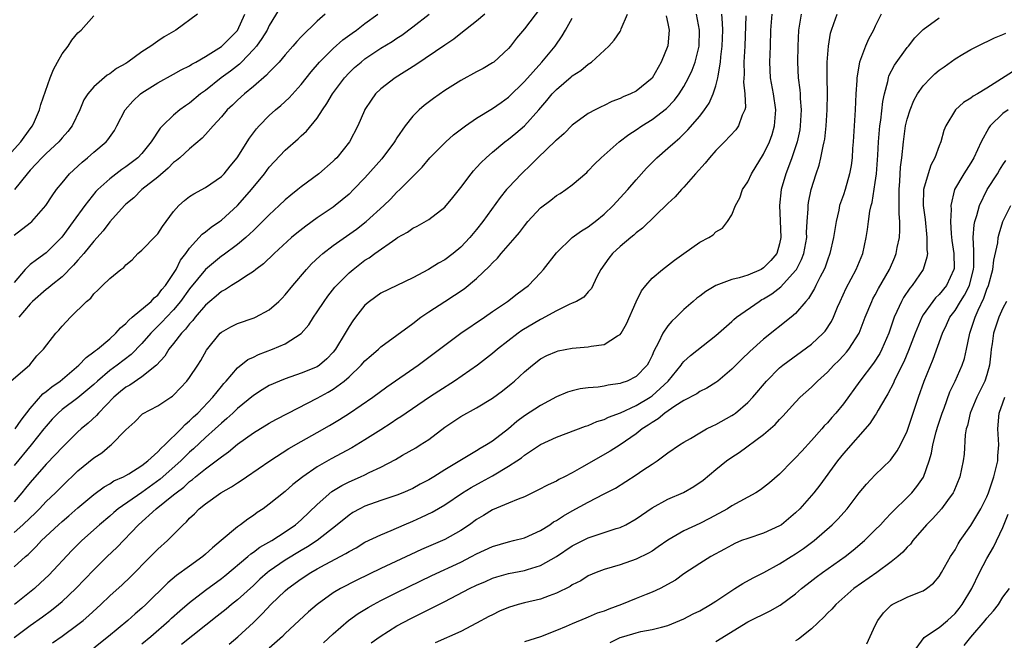
# Model space of a CAD drawing. Units: inches. Extents: x 2550000 to 2553000, y 1512000 to 1515000.
# Drawn here: x 2551094 to 2551217, y 1512775 to 1512852 of the extents above; entities that cross this region are included whole.
import ezdxf

# ---------------------------------------------------------------- set-up
doc = ezdxf.new("R2010")
doc.units = ezdxf.units.IN
doc.header["$MEASUREMENT"] = 0
doc.layers.add('LD25501512_2ft', color=103, linetype='Continuous')

msp = doc.modelspace()

# ---------------------------------------------------------------- linework, layer by layer
at = {"layer": 'LD25501512_2ft'}
for points, elevation in [([(2551127.05, 1512854.95), (2551125, 1512851.58), (2551124.72, 1512851), (2551124.07, 1512849.93), (2551123.38, 1512849), (2551123, 1512848.56), (2551121.51, 1512847), (2551121.26, 1512846.74), (2551120.14, 1512845.86), (2551118.97, 1512845), (2551117, 1512843.44), (2551116.39, 1512843), (2551115, 1512841.86), (2551114.48, 1512841.52), (2551113.78, 1512841), (2551113, 1512840.35), (2551111.6, 1512839), (2551111.31, 1512838.69), (2551110.18, 1512837), (2551109, 1512835.54), (2551108.51, 1512835), (2551107, 1512833.84), (2551106.49, 1512833.51), (2551105, 1512832.36), (2551103.49, 1512831), (2551103.25, 1512830.75), (2551101.85, 1512829), (2551100.42, 1512827), (2551098.96, 1512825.04), (2551097, 1512823.06), (2551095.78, 1512822.22), (2551095, 1512821.61), (2551094.39, 1512821), (2551093, 1512819.36)], 9240), ([(2551159, 1512853.79), (2551157, 1512851.16), (2551156.01, 1512849.99), (2551155.26, 1512849), (2551155, 1512848.69), (2551153.16, 1512847), (2551153, 1512846.88), (2551151.81, 1512846.19), (2551151, 1512845.77), (2551149, 1512844.67), (2551147, 1512843.41), (2551145.58, 1512842.42), (2551144.44, 1512841.56), (2551143.8, 1512841), (2551143, 1512840.21), (2551142.04, 1512839), (2551141, 1512837.48), (2551140.81, 1512837.19), (2551140.7, 1512837), (2551139.12, 1512834.88), (2551137, 1512832.5), (2551135.56, 1512831), (2551135, 1512830.45), (2551133.28, 1512829), (2551133, 1512828.79), (2551131, 1512827.45), (2551129.56, 1512826.44), (2551128.44, 1512825.56), (2551127.79, 1512825), (2551125.59, 1512823), (2551124.28, 1512821.72), (2551123.31, 1512821), (2551123, 1512820.74), (2551122.34, 1512820.34), (2551121, 1512819.45), (2551120.27, 1512819), (2551119.5, 1512818.5), (2551119, 1512818.25), (2551118.34, 1512817.66), (2551117.53, 1512817), (2551117, 1512816.54), (2551115.7, 1512815), (2551115.4, 1512814.6), (2551115, 1512814.18), (2551114.5, 1512813.5), (2551114, 1512813), (2551113, 1512811.73), (2551112.41, 1512811), (2551111.88, 1512810.12), (2551110.84, 1512809), (2551109, 1512807.52), (2551107.49, 1512806.51), (2551107, 1512806.24), (2551106.32, 1512805.68), (2551105.52, 1512805), (2551103.57, 1512803), (2551103.32, 1512802.68), (2551102.28, 1512801.72), (2551101.4, 1512801), (2551101, 1512800.64), (2551099, 1512798.67), (2551098.2, 1512797.8), (2551097, 1512796.6), (2551095, 1512794.31), (2551094.43, 1512793.57), (2551093.98, 1512793), (2551093, 1512791.87)], 9230), ([(2551091.54, 1512834.46), (2551093.83, 1512837), (2551095, 1512838.64), (2551095.28, 1512839), (2551095.54, 1512839.54), (2551096.19, 1512841), (2551096.34, 1512841.66), (2551097.5, 1512845), (2551097.94, 1512846.06), (2551098.43, 1512847), (2551099, 1512848.01), (2551099.76, 1512849), (2551100.25, 1512849.75), (2551101, 1512850.64), (2551101.39, 1512851), (2551103, 1512852.78)], 9246), ([(2551092.6, 1512807), (2551094.95, 1512809.05), (2551095.83, 1512810.17), (2551096.66, 1512811), (2551098.22, 1512813), (2551098.6, 1512813.4), (2551099, 1512813.87), (2551100.07, 1512815), (2551102.08, 1512817), (2551102.6, 1512817.4), (2551103, 1512817.96), (2551103.55, 1512818.45), (2551104.08, 1512819), (2551105, 1512819.86), (2551106.37, 1512821), (2551106.74, 1512821.26), (2551107, 1512821.57), (2551107.78, 1512822.22), (2551108.5, 1512823), (2551109, 1512823.41), (2551110.78, 1512825.22), (2551111, 1512825.48), (2551111.61, 1512826.39), (2551113, 1512828.28), (2551113.67, 1512829), (2551114.36, 1512829.64), (2551115, 1512830.13), (2551115.52, 1512830.48), (2551117, 1512831.28), (2551119, 1512832.65), (2551119.33, 1512833), (2551120.07, 1512833.93), (2551120.97, 1512835), (2551122.53, 1512837.47), (2551123.38, 1512838.62), (2551123.72, 1512839), (2551125, 1512840.3), (2551125.77, 1512841), (2551126.44, 1512841.56), (2551127.48, 1512842.52), (2551129, 1512844.18), (2551130.24, 1512845.76), (2551131.29, 1512847), (2551133, 1512848.7), (2551134.23, 1512849.77), (2551135.38, 1512850.62), (2551135.92, 1512851), (2551137, 1512851.83), (2551138.62, 1512853)], 9236), ([(2551093, 1512825.29), (2551095, 1512826.83), (2551095.2, 1512827), (2551096.99, 1512829), (2551097.76, 1512830.24), (2551098.3, 1512831), (2551099, 1512831.87), (2551099.96, 1512833), (2551101.54, 1512834.46), (2551102.2, 1512835), (2551103, 1512835.7), (2551104.54, 1512837), (2551104.75, 1512837.25), (2551105.57, 1512838.43), (2551105.89, 1512839), (2551106.94, 1512841), (2551107.89, 1512842.11), (2551108.83, 1512843), (2551109, 1512843.12), (2551111, 1512844.4), (2551113, 1512845.48), (2551113.96, 1512846.04), (2551115, 1512846.54), (2551115.27, 1512846.73), (2551115.78, 1512847), (2551117, 1512847.7), (2551119, 1512848.94), (2551120.03, 1512849.97), (2551121, 1512850.97), (2551121.91, 1512853)], 9242), ([(2551152.01, 1512853), (2551151, 1512852.12), (2551149, 1512850.56), (2551148.14, 1512849.86), (2551147, 1512849.1), (2551143.37, 1512846.63), (2551140.8, 1512845), (2551139, 1512843.63), (2551138.33, 1512843), (2551137.77, 1512842.23), (2551137, 1512841.06), (2551136.93, 1512840.93), (2551136.12, 1512839), (2551135.07, 1512837), (2551133.45, 1512835), (2551133.22, 1512834.78), (2551133, 1512834.56), (2551131.19, 1512833), (2551129, 1512831.37), (2551128.56, 1512831), (2551127.69, 1512830.31), (2551127, 1512829.72), (2551126.25, 1512829), (2551125, 1512827.85), (2551123.58, 1512826.42), (2551123, 1512825.89), (2551122.55, 1512825.45), (2551122.05, 1512825), (2551121, 1512824.13), (2551119.2, 1512822.8), (2551119, 1512822.67), (2551117, 1512820.99), (2551115, 1512818.55), (2551113.88, 1512817), (2551113, 1512815.94), (2551112.09, 1512815), (2551111.57, 1512814.43), (2551110.12, 1512813), (2551109, 1512811.72), (2551107.66, 1512810.34), (2551105.93, 1512809), (2551105, 1512808.32), (2551103.46, 1512807), (2551103, 1512806.57), (2551101, 1512804.92), (2551099, 1512803.43), (2551098.51, 1512803), (2551097.78, 1512802.22), (2551097, 1512801.35), (2551096.74, 1512801), (2551095.12, 1512799), (2551093, 1512796.42)], 9232), ([(2551093, 1512783.7), (2551094.41, 1512785), (2551094.74, 1512785.26), (2551095, 1512785.53), (2551095.75, 1512786.25), (2551096.43, 1512787), (2551098.54, 1512789), (2551099, 1512789.4), (2551099.87, 1512790.13), (2551101, 1512791.1), (2551103, 1512792.77), (2551104.27, 1512793.73), (2551105, 1512794.14), (2551105.52, 1512794.48), (2551106.71, 1512795), (2551107, 1512795.16), (2551107.39, 1512795.39), (2551109, 1512796.42), (2551109.76, 1512797), (2551111, 1512798.12), (2551111.42, 1512798.58), (2551111.91, 1512799), (2551113.95, 1512801), (2551114.44, 1512801.56), (2551115, 1512802.01), (2551115.49, 1512802.51), (2551116.03, 1512803), (2551117.92, 1512805), (2551119, 1512806.32), (2551119.31, 1512806.69), (2551119.6, 1512807), (2551121, 1512808.66), (2551122.3, 1512809.7), (2551123, 1512810.02), (2551123.66, 1512810.34), (2551125.42, 1512811), (2551127, 1512811.67), (2551129, 1512812.97), (2551129.94, 1512814.06), (2551130.53, 1512815), (2551131, 1512815.67), (2551131.87, 1512817), (2551132.35, 1512817.65), (2551133.23, 1512818.77), (2551133.43, 1512819), (2551135, 1512820.57), (2551135.5, 1512821), (2551137, 1512822.14), (2551137.53, 1512822.47), (2551138.25, 1512823), (2551140.85, 1512824.85), (2551141.09, 1512825), (2551142.32, 1512825.68), (2551143, 1512826.18), (2551143.56, 1512826.44), (2551145, 1512827.27), (2551147, 1512828.81), (2551148, 1512830), (2551149, 1512831.25), (2551150.31, 1512833), (2551150.62, 1512833.38), (2551151, 1512833.77), (2551151.58, 1512834.42), (2551152.18, 1512835), (2551153, 1512835.71), (2551154.55, 1512837), (2551155, 1512837.33), (2551155.93, 1512838.07), (2551157, 1512838.98), (2551158.81, 1512841), (2551159.81, 1512842.19), (2551160.47, 1512843), (2551161, 1512843.57), (2551162.86, 1512845.14), (2551163, 1512845.27), (2551164.06, 1512845.94), (2551165, 1512846.75), (2551165.4, 1512847), (2551167.58, 1512849), (2551168.26, 1512849.74), (2551169, 1512850.83), (2551169.1, 1512851), (2551169.14, 1512851.14), (2551169.93, 1512853)], 9226), ([(2551093, 1512774.84), (2551095, 1512776.35), (2551096.55, 1512777.45), (2551097.7, 1512778.3), (2551098.58, 1512779), (2551099, 1512779.36), (2551100.72, 1512781), (2551103, 1512783.36), (2551104.68, 1512785), (2551105.87, 1512786.13), (2551108.58, 1512789), (2551110.81, 1512791), (2551113, 1512792.74), (2551113.3, 1512793), (2551114.28, 1512793.72), (2551115, 1512794.41), (2551115.35, 1512794.65), (2551115.75, 1512795), (2551117, 1512796.02), (2551118.35, 1512797), (2551119, 1512797.52), (2551119.87, 1512798.13), (2551121, 1512799.1), (2551123, 1512800.51), (2551125, 1512801.73), (2551125.81, 1512802.19), (2551127.36, 1512803), (2551131, 1512804.86), (2551132.38, 1512805.62), (2551133, 1512805.98), (2551134.39, 1512807), (2551135, 1512807.55), (2551136.54, 1512809), (2551137, 1512809.54), (2551137.77, 1512810.23), (2551138.68, 1512811), (2551139, 1512811.3), (2551143, 1512814.24), (2551144, 1512815), (2551145, 1512815.69), (2551147, 1512816.99), (2551148.24, 1512817.76), (2551149.43, 1512818.57), (2551151, 1512819.86), (2551152.6, 1512821.4), (2551153, 1512821.84), (2551153.6, 1512822.4), (2551154.08, 1512823), (2551155.84, 1512825), (2551156.36, 1512825.64), (2551157, 1512826.48), (2551157.44, 1512827), (2551159, 1512828.73), (2551160.31, 1512829.69), (2551161, 1512830.27), (2551161.47, 1512830.53), (2551162.17, 1512831), (2551163, 1512831.62), (2551164.83, 1512833.17), (2551165, 1512833.34), (2551165.8, 1512834.19), (2551166.61, 1512835), (2551167, 1512835.33), (2551168.86, 1512837), (2551170.08, 1512837.92), (2551171, 1512838.49), (2551171.73, 1512839), (2551173, 1512839.79), (2551174.81, 1512841.19), (2551175.8, 1512842.2), (2551176.4, 1512843), (2551177, 1512843.95), (2551177.58, 1512845), (2551178.03, 1512845.97), (2551178.41, 1512847), (2551178.9, 1512849), (2551178.95, 1512851), (2551178.59, 1512853)], 9222), ([(2551174.79, 1512852.79), (2551175, 1512851.81), (2551175.14, 1512851), (2551174.98, 1512849.02), (2551174.15, 1512847), (2551173, 1512844.99), (2551171, 1512843.36), (2551170.31, 1512843), (2551169.38, 1512842.62), (2551169, 1512842.42), (2551167.96, 1512842.04), (2551167, 1512841.56), (2551166.61, 1512841.39), (2551165.87, 1512841), (2551165, 1512840.53), (2551163, 1512839.1), (2551161.96, 1512838.04), (2551161, 1512837.21), (2551160.9, 1512837.1), (2551158.67, 1512835), (2551157.84, 1512834.16), (2551156.62, 1512833), (2551155, 1512831.27), (2551154.76, 1512831), (2551153.97, 1512830.03), (2551151.79, 1512827), (2551151, 1512826), (2551150.16, 1512825), (2551149, 1512823.79), (2551148.06, 1512823), (2551147, 1512822.19), (2551146.23, 1512821.77), (2551144.97, 1512820.97), (2551143, 1512819.94), (2551139, 1512818.02), (2551137.57, 1512817), (2551137, 1512816.53), (2551135.8, 1512815), (2551135.46, 1512814.54), (2551135, 1512813.83), (2551134.52, 1512813), (2551133.31, 1512811), (2551133, 1512810.61), (2551132.21, 1512809.79), (2551131.29, 1512809), (2551131, 1512808.81), (2551129, 1512807.98), (2551127, 1512807.29), (2551126.28, 1512807), (2551125, 1512806.43), (2551124.1, 1512805.9), (2551123, 1512805.2), (2551121, 1512803.56), (2551120.43, 1512803), (2551119.69, 1512802.31), (2551119, 1512801.74), (2551118.22, 1512801), (2551117, 1512799.91), (2551115.5, 1512798.5), (2551115, 1512798.09), (2551114.44, 1512797.56), (2551113.89, 1512797), (2551111.31, 1512794.69), (2551109, 1512793.03), (2551106.05, 1512791), (2551105.48, 1512790.52), (2551105, 1512790.09), (2551103.71, 1512789), (2551101.47, 1512787), (2551101.23, 1512786.77), (2551100.23, 1512785.77), (2551097.33, 1512782.67), (2551096.3, 1512781.7), (2551095.53, 1512781), (2551093.04, 1512779)], 9224), ([(2551116.01, 1512853), (2551113.28, 1512851), (2551111.83, 1512850.17), (2551111, 1512849.62), (2551110.13, 1512849), (2551109, 1512848.27), (2551107.26, 1512847), (2551107, 1512846.82), (2551105.83, 1512846.17), (2551105, 1512845.52), (2551104.66, 1512845.34), (2551103, 1512843.91), (2551102.24, 1512843), (2551101.75, 1512842.25), (2551101.22, 1512841), (2551100.26, 1512839), (2551099.71, 1512838.29), (2551099, 1512837.48), (2551098.6, 1512837), (2551097, 1512835.54), (2551096.46, 1512835), (2551095.77, 1512834.23), (2551095, 1512833.46), (2551094.61, 1512833), (2551093.06, 1512831)], 9244), ([(2551093.13, 1512801), (2551093.88, 1512802.12), (2551095, 1512803.55), (2551096.6, 1512805.4), (2551097, 1512805.68), (2551097.71, 1512806.29), (2551098.75, 1512807), (2551101.13, 1512809), (2551102.02, 1512809.98), (2551103, 1512810.65), (2551103.18, 1512810.82), (2551103.44, 1512811), (2551105, 1512812.31), (2551105.77, 1512813), (2551106.32, 1512813.68), (2551107, 1512814.21), (2551107.36, 1512814.64), (2551107.81, 1512815), (2551110.17, 1512817), (2551110.56, 1512817.44), (2551111, 1512817.76), (2551111.53, 1512818.47), (2551112, 1512819), (2551113, 1512820.51), (2551113.3, 1512821), (2551113.85, 1512822.15), (2551114.53, 1512823), (2551115, 1512823.67), (2551116.58, 1512825.42), (2551117, 1512825.71), (2551117.7, 1512826.3), (2551118.75, 1512827), (2551119, 1512827.18), (2551121, 1512829.01), (2551121.95, 1512830.05), (2551122.75, 1512831), (2551124.38, 1512833), (2551125, 1512833.83), (2551127, 1512835.96), (2551128.63, 1512837.37), (2551129, 1512837.74), (2551129.66, 1512838.34), (2551131, 1512839.98), (2551131.65, 1512841), (2551132.22, 1512841.79), (2551132.92, 1512843), (2551134.41, 1512845), (2551135, 1512845.63), (2551135.7, 1512846.3), (2551136.5, 1512847), (2551137, 1512847.39), (2551139, 1512848.72), (2551140.41, 1512849.59), (2551141, 1512849.99), (2551141.62, 1512850.38), (2551143, 1512851.4), (2551145.05, 1512853)], 9234), ([(2551132, 1512853), (2551131, 1512852.14), (2551129, 1512850.16), (2551128.44, 1512849.56), (2551127.97, 1512849), (2551127, 1512847.91), (2551126.22, 1512847), (2551125, 1512845.73), (2551124.66, 1512845.34), (2551123, 1512843.92), (2551121.87, 1512843), (2551121, 1512842.22), (2551120.39, 1512841.61), (2551119.73, 1512841), (2551119, 1512840.12), (2551117.97, 1512839), (2551117, 1512837.9), (2551116.56, 1512837.44), (2551115, 1512836.13), (2551113.78, 1512835), (2551113.36, 1512834.64), (2551113, 1512834.39), (2551112.32, 1512833.68), (2551111, 1512832.58), (2551109.01, 1512831), (2551108.02, 1512829.98), (2551107, 1512829.16), (2551106.83, 1512829), (2551105, 1512826.97), (2551104.16, 1512825.84), (2551103, 1512824.53), (2551101.75, 1512823), (2551101, 1512822.18), (2551100.46, 1512821.54), (2551099, 1512820.09), (2551097.64, 1512819), (2551097.3, 1512818.7), (2551097, 1512818.47), (2551095.31, 1512817), (2551095, 1512816.7), (2551093.59, 1512815)], 9238), ([(2551097.81, 1512774.19), (2551099, 1512775.03), (2551101, 1512776.49), (2551101.64, 1512777), (2551102.37, 1512777.63), (2551103.86, 1512779), (2551105, 1512780.1), (2551106.53, 1512781.47), (2551107.56, 1512782.44), (2551110.1, 1512785), (2551111, 1512785.93), (2551112.22, 1512787), (2551113, 1512787.77), (2551114.19, 1512789), (2551114.63, 1512789.37), (2551115, 1512789.8), (2551115.62, 1512790.38), (2551116.21, 1512791), (2551117, 1512791.63), (2551118.93, 1512793), (2551120.26, 1512793.74), (2551121, 1512794.23), (2551121.48, 1512794.52), (2551122.15, 1512795), (2551125.06, 1512797), (2551127.45, 1512798.55), (2551129, 1512799.44), (2551131, 1512800.55), (2551132.56, 1512801.44), (2551133.8, 1512802.2), (2551135.06, 1512803), (2551137.98, 1512805), (2551139.72, 1512806.28), (2551143.66, 1512809), (2551147, 1512811.51), (2551149.02, 1512813), (2551151.99, 1512815), (2551153, 1512815.72), (2551154.88, 1512817), (2551156.07, 1512817.93), (2551157.49, 1512819), (2551159, 1512820.57), (2551159.39, 1512821), (2551161, 1512823.08), (2551162.97, 1512825), (2551164.15, 1512825.85), (2551165, 1512826.34), (2551165.38, 1512826.62), (2551165.87, 1512827), (2551167, 1512827.94), (2551168.12, 1512829), (2551168.53, 1512829.47), (2551169.97, 1512831), (2551171, 1512832.23), (2551172.3, 1512833.7), (2551173.29, 1512834.71), (2551173.6, 1512835), (2551175, 1512836.18), (2551175.89, 1512837), (2551176.5, 1512837.5), (2551177.51, 1512838.49), (2551179, 1512840.23), (2551179.6, 1512841), (2551180.17, 1512841.83), (2551180.67, 1512843), (2551181, 1512844), (2551181.26, 1512845), (2551181.28, 1512845.28), (2551181.6, 1512847), (2551181.65, 1512847.65), (2551181.81, 1512849), (2551181.86, 1512851), (2551181.85, 1512851.85), (2551181.76, 1512853)], 9220), ([(2551184.77, 1512852.77), (2551184.65, 1512849), (2551184.53, 1512847), (2551184.54, 1512845.46), (2551184.47, 1512844.47), (2551184.65, 1512843), (2551184.72, 1512841.28), (2551184.66, 1512841), (2551184.32, 1512840.32), (2551183.83, 1512839), (2551183.49, 1512838.51), (2551182.08, 1512837), (2551181, 1512835.9), (2551180.2, 1512835), (2551179.67, 1512834.33), (2551178.46, 1512833), (2551177, 1512831.33), (2551176.68, 1512831), (2551175.9, 1512830.1), (2551175, 1512829.25), (2551171.81, 1512826.19), (2551171, 1512825.57), (2551170.71, 1512825.29), (2551170.34, 1512825), (2551169, 1512823.86), (2551168.04, 1512823), (2551167.57, 1512822.43), (2551166.56, 1512821), (2551166.09, 1512820.09), (2551165.39, 1512818.61), (2551165, 1512818.19), (2551164.46, 1512817.54), (2551163.51, 1512817), (2551163, 1512816.76), (2551162.61, 1512816.61), (2551161, 1512815.82), (2551159.54, 1512815), (2551159.19, 1512814.81), (2551159, 1512814.74), (2551156.67, 1512813.33), (2551156.22, 1512813), (2551153.61, 1512811), (2551153, 1512810.48), (2551151.09, 1512809), (2551148.24, 1512807), (2551146.25, 1512805.75), (2551145.11, 1512805), (2551141.49, 1512802.51), (2551141, 1512802.21), (2551140.28, 1512801.72), (2551139, 1512800.91), (2551137, 1512799.62), (2551135.37, 1512798.63), (2551132.75, 1512797.25), (2551131, 1512796.25), (2551129.21, 1512795), (2551127.97, 1512794.03), (2551127, 1512793.16), (2551125, 1512791.56), (2551124.22, 1512791), (2551123.48, 1512790.52), (2551123, 1512790.16), (2551122.3, 1512789.7), (2551121.39, 1512789), (2551121, 1512788.73), (2551118.96, 1512787), (2551117.88, 1512786.12), (2551117, 1512785.3), (2551116.65, 1512785), (2551115, 1512783.82), (2551113.37, 1512782.63), (2551112.29, 1512781.71), (2551109.51, 1512779), (2551109, 1512778.52), (2551108.18, 1512777.82), (2551107.27, 1512777), (2551104.84, 1512775), (2551103, 1512773.54)], 9218), ([(2551109, 1512774.06), (2551110.15, 1512775), (2551112.44, 1512777), (2551112.73, 1512777.27), (2551113.79, 1512778.21), (2551115, 1512779.23), (2551117, 1512780.78), (2551119, 1512782.26), (2551119.41, 1512782.59), (2551122.3, 1512785), (2551122.67, 1512785.33), (2551123, 1512785.54), (2551123.83, 1512786.17), (2551125.32, 1512787), (2551127, 1512788.09), (2551128.29, 1512789), (2551129, 1512789.62), (2551131, 1512791.55), (2551132.84, 1512793.16), (2551134.08, 1512793.92), (2551135, 1512794.38), (2551136.44, 1512795), (2551137, 1512795.26), (2551137.53, 1512795.53), (2551139, 1512796.21), (2551140.81, 1512797.19), (2551141.72, 1512797.72), (2551143.36, 1512798.64), (2551143.92, 1512799), (2551145, 1512799.7), (2551147, 1512801.24), (2551149, 1512802.58), (2551151, 1512803.64), (2551153, 1512804.85), (2551154.23, 1512805.77), (2551155.34, 1512806.66), (2551155.74, 1512807), (2551157, 1512808.16), (2551157.99, 1512809), (2551159, 1512809.78), (2551159.8, 1512810.2), (2551161, 1512810.73), (2551161.22, 1512810.78), (2551163, 1512811.11), (2551165, 1512811.28), (2551165.37, 1512811.37), (2551167, 1512811.6), (2551168.67, 1512812.67), (2551169, 1512812.84), (2551169.11, 1512813), (2551169.8, 1512814.2), (2551171, 1512816.94), (2551171.67, 1512818.33), (2551172.21, 1512819), (2551173, 1512819.9), (2551174.3, 1512821), (2551175.83, 1512822.17), (2551177, 1512823), (2551179, 1512824.4), (2551180.11, 1512825), (2551180.65, 1512825.35), (2551181, 1512825.7), (2551181.83, 1512826.17), (2551182.47, 1512827), (2551183, 1512827.86), (2551183.47, 1512829), (2551184.01, 1512829.99), (2551184.36, 1512831), (2551185, 1512831.97), (2551185.47, 1512833), (2551187, 1512835.45), (2551187.72, 1512837), (2551188.07, 1512837.93), (2551188.38, 1512839), (2551188.49, 1512840.49), (2551188.54, 1512841), (2551188.24, 1512843), (2551187.85, 1512845), (2551187.76, 1512847), (2551187.84, 1512849), (2551187.89, 1512851), (2551188, 1512852), (2551188.07, 1512853)], 9216), ([(2551191.71, 1512853), (2551191.38, 1512851), (2551191.28, 1512849), (2551191.23, 1512847), (2551191.32, 1512845), (2551191.53, 1512843.53), (2551191.56, 1512843), (2551191.58, 1512842.42), (2551191.71, 1512841), (2551191.6, 1512839), (2551191.52, 1512838.48), (2551191.19, 1512837), (2551190.52, 1512835), (2551190.12, 1512833.88), (2551189.77, 1512833), (2551189.18, 1512831), (2551188.97, 1512829), (2551189.09, 1512827.09), (2551189.17, 1512825), (2551189, 1512824.2), (2551188.64, 1512823), (2551187.89, 1512822.11), (2551187, 1512821.18), (2551186.68, 1512821), (2551185, 1512820.29), (2551183.94, 1512819.94), (2551183, 1512819.74), (2551181.02, 1512818.98), (2551179.76, 1512818.24), (2551179, 1512817.66), (2551178.62, 1512817.38), (2551178.17, 1512817), (2551177, 1512815.96), (2551176.02, 1512815), (2551175.48, 1512814.52), (2551175, 1512813.94), (2551174.37, 1512813), (2551173.82, 1512811.82), (2551173.23, 1512810.77), (2551173, 1512810.2), (2551172.61, 1512809.39), (2551172.37, 1512809), (2551171, 1512807.56), (2551169.87, 1512807), (2551169.22, 1512806.78), (2551169, 1512806.68), (2551167.51, 1512806.49), (2551167, 1512806.35), (2551166.24, 1512806.24), (2551165, 1512806.16), (2551163.97, 1512806.03), (2551163, 1512805.8), (2551162.39, 1512805.61), (2551161, 1512805.01), (2551159, 1512803.95), (2551157, 1512802.64), (2551156.06, 1512801.94), (2551155, 1512801.01), (2551153, 1512799.46), (2551152.26, 1512799), (2551151.45, 1512798.55), (2551151, 1512798.26), (2551147, 1512795.86), (2551145.63, 1512795), (2551145, 1512794.62), (2551143.93, 1512794.07), (2551143, 1512793.55), (2551141.76, 1512793), (2551141, 1512792.7), (2551139, 1512792.03), (2551137, 1512791.32), (2551136.35, 1512791), (2551135.49, 1512790.51), (2551135, 1512790.21), (2551133.52, 1512789), (2551130.99, 1512787), (2551129.79, 1512786.21), (2551129, 1512785.76), (2551127, 1512784.55), (2551125, 1512783.18), (2551124.77, 1512783), (2551123.82, 1512782.18), (2551123, 1512781.39), (2551121, 1512779.59), (2551120.25, 1512779), (2551119.57, 1512778.43), (2551118.46, 1512777.54), (2551114, 1512774)], 9214), ([(2551119.97, 1512774.03), (2551121.07, 1512774.93), (2551123, 1512776.75), (2551124.13, 1512777.87), (2551125.17, 1512779), (2551127, 1512780.73), (2551127.33, 1512781), (2551129, 1512782.21), (2551130.21, 1512783), (2551131, 1512783.45), (2551132.02, 1512784.02), (2551134.61, 1512785.39), (2551135, 1512785.66), (2551135.88, 1512786.12), (2551137, 1512786.79), (2551139, 1512787.74), (2551140.27, 1512788.27), (2551141.91, 1512789), (2551143, 1512789.45), (2551144.07, 1512789.93), (2551145.42, 1512790.58), (2551147, 1512791.51), (2551149.24, 1512793), (2551150.33, 1512793.67), (2551151.63, 1512794.37), (2551153, 1512795.14), (2551155, 1512796.32), (2551156.06, 1512797), (2551156.62, 1512797.38), (2551157, 1512797.7), (2551159, 1512799.04), (2551161, 1512799.97), (2551164.66, 1512801.34), (2551165, 1512801.43), (2551166.08, 1512801.92), (2551167, 1512802.18), (2551167.54, 1512802.46), (2551169.03, 1512803.03), (2551171, 1512803.95), (2551172.75, 1512805), (2551173, 1512805.17), (2551175.03, 1512807), (2551176.66, 1512809), (2551176.79, 1512809.21), (2551177, 1512809.45), (2551177.81, 1512810.19), (2551181, 1512812.72), (2551183, 1512814.48), (2551183.27, 1512814.73), (2551183.61, 1512815), (2551186.42, 1512817), (2551186.79, 1512817.21), (2551187, 1512817.31), (2551188.04, 1512817.96), (2551189.17, 1512818.83), (2551191, 1512820.85), (2551191.11, 1512821), (2551191.76, 1512822.24), (2551192.04, 1512823), (2551192.4, 1512825), (2551192.39, 1512825.61), (2551192.47, 1512827), (2551192.58, 1512828.58), (2551192.57, 1512829), (2551192.62, 1512829.38), (2551192.94, 1512831), (2551193.57, 1512833), (2551193.95, 1512834.05), (2551194.18, 1512835), (2551194.45, 1512836.45), (2551194.6, 1512837), (2551194.66, 1512837.34), (2551194.84, 1512839), (2551194.97, 1512841), (2551195.01, 1512843.01), (2551194.96, 1512845.04), (2551194.95, 1512847), (2551195.12, 1512849), (2551195.39, 1512850.61), (2551195.52, 1512851), (2551195.82, 1512851.82), (2551196.2, 1512853)], 9212), ([(2551201.75, 1512853), (2551201, 1512851.48), (2551200.79, 1512851), (2551200.15, 1512849.85), (2551199.78, 1512849), (2551199.02, 1512846.98), (2551198.69, 1512845), (2551198.68, 1512844.68), (2551198.56, 1512843), (2551198.47, 1512841), (2551198.24, 1512837), (2551198.16, 1512836.16), (2551198.09, 1512835), (2551197.96, 1512834.04), (2551197.78, 1512833), (2551197.21, 1512831), (2551197, 1512830.36), (2551196.64, 1512829.36), (2551196.53, 1512829), (2551196.42, 1512828.42), (2551196.08, 1512827), (2551195.78, 1512825), (2551195.32, 1512823), (2551195, 1512822.18), (2551194.7, 1512821.3), (2551194.57, 1512821), (2551194.07, 1512820.07), (2551193.55, 1512819), (2551193.38, 1512818.62), (2551192.64, 1512817.36), (2551192.29, 1512817), (2551191, 1512815.48), (2551190.45, 1512815), (2551187, 1512812.26), (2551185.27, 1512810.73), (2551184.25, 1512809.75), (2551183, 1512808.48), (2551181.24, 1512807), (2551181, 1512806.81), (2551179.89, 1512806.11), (2551179, 1512805.7), (2551178.6, 1512805.4), (2551177, 1512804.57), (2551175.86, 1512803.86), (2551174.61, 1512803), (2551173.75, 1512802.25), (2551173, 1512801.81), (2551172.53, 1512801.47), (2551171.77, 1512801), (2551171, 1512800.38), (2551169, 1512799.01), (2551167.77, 1512798.23), (2551164.16, 1512796.16), (2551163, 1512795.52), (2551162.01, 1512795), (2551161.33, 1512794.67), (2551161, 1512794.47), (2551159.99, 1512794.01), (2551158.69, 1512793.31), (2551157, 1512792.5), (2551156.21, 1512792.21), (2551155, 1512791.69), (2551153, 1512790.86), (2551151.86, 1512790.14), (2551151, 1512789.65), (2551150.11, 1512789), (2551149, 1512788.28), (2551147, 1512787.14), (2551144.1, 1512785.9), (2551142.73, 1512785.27), (2551139, 1512783.5), (2551135.97, 1512782.03), (2551133.94, 1512781), (2551133, 1512780.44), (2551131, 1512779), (2551129.92, 1512778.08), (2551127, 1512775.35), (2551126.66, 1512775), (2551125, 1512773.51)], 9210), ([(2551131.79, 1512774.21), (2551133, 1512775.32), (2551134.92, 1512777), (2551136.14, 1512777.86), (2551137.39, 1512778.61), (2551138.08, 1512779), (2551139, 1512779.48), (2551141, 1512780.49), (2551145.38, 1512782.62), (2551149, 1512784.31), (2551150.37, 1512785), (2551151, 1512785.34), (2551153, 1512786.28), (2551155, 1512786.85), (2551155.64, 1512787), (2551157, 1512787.36), (2551159, 1512788.26), (2551160.18, 1512789), (2551160.66, 1512789.34), (2551161, 1512789.53), (2551161.89, 1512790.11), (2551163, 1512790.74), (2551165, 1512791.81), (2551167, 1512792.85), (2551168.4, 1512793.6), (2551171, 1512795.27), (2551171.85, 1512795.85), (2551173, 1512796.6), (2551173.64, 1512797), (2551175, 1512797.99), (2551176.45, 1512799), (2551177, 1512799.36), (2551177.82, 1512799.82), (2551179, 1512800.53), (2551179.82, 1512801), (2551180.61, 1512801.39), (2551181, 1512801.55), (2551183, 1512802.67), (2551183.2, 1512802.8), (2551183.46, 1512803), (2551185, 1512804.33), (2551185.63, 1512805), (2551187.35, 1512807), (2551189, 1512808.65), (2551189.42, 1512809), (2551193, 1512811.63), (2551194.46, 1512813), (2551194.72, 1512813.28), (2551195.52, 1512814.48), (2551195.76, 1512815), (2551196.28, 1512816.28), (2551196.59, 1512817), (2551197.34, 1512818.66), (2551198.61, 1512821), (2551199.43, 1512823), (2551199.86, 1512825), (2551200.01, 1512825.99), (2551200.13, 1512827), (2551200.32, 1512828.32), (2551200.47, 1512829), (2551200.6, 1512829.4), (2551201, 1512831.89), (2551201.14, 1512833), (2551201.31, 1512835.31), (2551201.41, 1512837), (2551201.52, 1512838.48), (2551201.58, 1512839), (2551201.7, 1512839.7), (2551201.93, 1512842.07), (2551202.14, 1512843), (2551202.56, 1512844.56), (2551202.64, 1512845), (2551202.72, 1512845.27), (2551203.39, 1512846.61), (2551205, 1512848.81), (2551205.17, 1512849), (2551205.98, 1512850.02), (2551207, 1512851.08), (2551209, 1512852.53)], 9208), ([(2551093, 1512788.02), (2551094.09, 1512789), (2551095, 1512789.88), (2551095.59, 1512790.41), (2551096.17, 1512791), (2551097, 1512791.89), (2551098.17, 1512793), (2551099, 1512793.84), (2551101, 1512795.74), (2551103, 1512797.39), (2551103.98, 1512798.02), (2551105, 1512798.87), (2551105.18, 1512799), (2551107, 1512800.88), (2551108.12, 1512801.88), (2551109.09, 1512802.91), (2551111, 1512803.91), (2551112.64, 1512805), (2551112.87, 1512805.13), (2551113, 1512805.25), (2551113.86, 1512806.14), (2551114.67, 1512807), (2551115, 1512807.45), (2551116.03, 1512809), (2551116.4, 1512809.6), (2551117.12, 1512810.88), (2551118.85, 1512813), (2551119, 1512813.14), (2551120.19, 1512813.81), (2551121, 1512814.23), (2551123.08, 1512814.92), (2551123.25, 1512815), (2551125, 1512815.92), (2551126.19, 1512817), (2551126.6, 1512817.4), (2551127, 1512817.82), (2551127.96, 1512819), (2551129.66, 1512821), (2551130.3, 1512821.7), (2551131.32, 1512822.68), (2551131.7, 1512823), (2551133, 1512824), (2551135.94, 1512826.06), (2551137.16, 1512827), (2551139.35, 1512829), (2551140.18, 1512829.82), (2551141, 1512830.67), (2551141.37, 1512831), (2551143, 1512832.66), (2551144.17, 1512833.83), (2551145.15, 1512835), (2551147.12, 1512837), (2551148.12, 1512837.88), (2551149.59, 1512839), (2551151, 1512839.96), (2551153, 1512841.19), (2551154.06, 1512841.94), (2551155, 1512842.58), (2551157, 1512844.56), (2551159.17, 1512847), (2551160.85, 1512849), (2551161.73, 1512850.27), (2551162.16, 1512851), (2551163, 1512852.51)], 9228), ([(2551137.79, 1512774.21), (2551138.89, 1512775), (2551141, 1512776.31), (2551142.74, 1512777.26), (2551144.1, 1512777.9), (2551145, 1512778.36), (2551145.44, 1512778.56), (2551146.27, 1512779), (2551147, 1512779.37), (2551150.11, 1512781), (2551151, 1512781.43), (2551152.11, 1512781.89), (2551153, 1512782.3), (2551153.53, 1512782.47), (2551155, 1512782.88), (2551157, 1512783.26), (2551157.38, 1512783.38), (2551159, 1512783.87), (2551161, 1512785.02), (2551163, 1512786.33), (2551165, 1512787.35), (2551167, 1512788.03), (2551168.52, 1512788.52), (2551169, 1512788.66), (2551169.72, 1512789), (2551171, 1512789.72), (2551173, 1512791.11), (2551175, 1512792.18), (2551176.95, 1512793.05), (2551178.23, 1512793.77), (2551179.4, 1512794.6), (2551181, 1512795.91), (2551182.36, 1512797), (2551183, 1512797.47), (2551183.93, 1512798.07), (2551187, 1512800.31), (2551188.44, 1512801.56), (2551189, 1512802.19), (2551189.41, 1512802.59), (2551191, 1512804.38), (2551191.6, 1512805), (2551193, 1512806.26), (2551193.74, 1512807), (2551195, 1512808.13), (2551195.8, 1512809), (2551196.41, 1512809.59), (2551197, 1512810.2), (2551197.38, 1512810.62), (2551197.7, 1512811), (2551199, 1512813), (2551199.73, 1512815), (2551200.55, 1512817), (2551200.7, 1512817.3), (2551201, 1512817.82), (2551201.4, 1512818.6), (2551202.78, 1512821), (2551203.45, 1512822.55), (2551203.63, 1512823), (2551203.76, 1512823.76), (2551204.03, 1512825), (2551204.09, 1512825.91), (2551204.08, 1512827), (2551203.98, 1512827.98), (2551204.01, 1512829.99), (2551203.98, 1512831), (2551204.07, 1512832.07), (2551204.18, 1512833.82), (2551204.33, 1512835), (2551204.52, 1512837), (2551204.8, 1512839), (2551205, 1512839.84), (2551205.36, 1512841), (2551205.84, 1512842.16), (2551206.3, 1512843), (2551207, 1512844.02), (2551207.96, 1512845), (2551208.49, 1512845.51), (2551209, 1512845.96), (2551209.62, 1512846.38), (2551211, 1512847.41), (2551211.98, 1512847.98), (2551213, 1512848.57), (2551213.81, 1512849), (2551215.97, 1512850.03), (2551217, 1512850.44), (2551217.39, 1512850.61)], 9206), ([(2551218.22, 1512845.78), (2551215, 1512843.71), (2551213.81, 1512843), (2551213.29, 1512842.71), (2551213, 1512842.46), (2551212.06, 1512841.94), (2551211.07, 1512841), (2551209.85, 1512839), (2551209.6, 1512838.4), (2551209.21, 1512837), (2551209, 1512836.49), (2551208.49, 1512835), (2551207.95, 1512834.05), (2551207.63, 1512833), (2551207.05, 1512831), (2551207.02, 1512829), (2551207.24, 1512827.24), (2551207.47, 1512825), (2551207.46, 1512823.46), (2551207.53, 1512823), (2551207.48, 1512822.52), (2551207.02, 1512821), (2551205.63, 1512819), (2551205.34, 1512818.66), (2551204.53, 1512817.47), (2551204.28, 1512817), (2551203.71, 1512815.71), (2551203.37, 1512815), (2551202.68, 1512813), (2551201.84, 1512811), (2551201.56, 1512810.44), (2551200.77, 1512809.23), (2551199.06, 1512807), (2551197, 1512804.15), (2551196.06, 1512803), (2551195.56, 1512802.44), (2551195, 1512801.78), (2551194.61, 1512801.39), (2551194.29, 1512801), (2551193, 1512799.56), (2551191.77, 1512798.23), (2551191, 1512797.37), (2551190.61, 1512797), (2551189, 1512795.35), (2551187.74, 1512794.26), (2551187, 1512793.65), (2551186.62, 1512793.38), (2551186.02, 1512793), (2551183, 1512791.36), (2551182.45, 1512791), (2551180.21, 1512789.79), (2551179, 1512789.15), (2551177, 1512788.24), (2551175, 1512787.07), (2551173.79, 1512786.21), (2551173, 1512785.68), (2551172.57, 1512785.43), (2551171, 1512784.67), (2551169, 1512783.98), (2551167, 1512783.38), (2551165.99, 1512783), (2551165, 1512782.57), (2551164.05, 1512781.95), (2551163, 1512781.46), (2551162.73, 1512781.27), (2551161, 1512780.4), (2551160.1, 1512780.1), (2551159, 1512779.67), (2551157, 1512779.2), (2551156.23, 1512779), (2551155, 1512778.63), (2551153.86, 1512778.14), (2551153, 1512777.72), (2551152.52, 1512777.48), (2551151, 1512776.64), (2551149, 1512775.63), (2551145.79, 1512774.21)], 9204), ([(2551217.67, 1512841), (2551217, 1512840.53), (2551215.41, 1512839), (2551215.23, 1512838.77), (2551214.28, 1512837), (2551213.36, 1512835), (2551213, 1512834.37), (2551212.12, 1512833), (2551210.95, 1512831), (2551210.48, 1512829), (2551210.52, 1512828.52), (2551210.44, 1512827), (2551210.52, 1512825.48), (2551210.61, 1512824.61), (2551210.85, 1512823), (2551210.88, 1512821.12), (2551210.87, 1512821), (2551209.93, 1512819), (2551209, 1512817.87), (2551208.56, 1512817.44), (2551208.2, 1512817), (2551207, 1512815.29), (2551206.83, 1512815), (2551206, 1512813), (2551205.18, 1512810.82), (2551204.59, 1512809.41), (2551203.72, 1512807.72), (2551203.38, 1512807), (2551203.27, 1512806.73), (2551202.59, 1512805.41), (2551202.33, 1512805), (2551201.36, 1512803.36), (2551201.11, 1512802.89), (2551201, 1512802.75), (2551200.3, 1512801.7), (2551197, 1512797.92), (2551196.25, 1512797), (2551194.05, 1512793.95), (2551193.31, 1512793), (2551193, 1512792.64), (2551191.53, 1512791), (2551191, 1512790.47), (2551189.23, 1512789), (2551189, 1512788.84), (2551187, 1512787.94), (2551185, 1512787.29), (2551184.24, 1512787), (2551183.37, 1512786.63), (2551183, 1512786.45), (2551182.07, 1512785.93), (2551180.37, 1512785), (2551179, 1512784.13), (2551177, 1512782.82), (2551175.94, 1512782.06), (2551174.03, 1512781), (2551173, 1512780.53), (2551172.27, 1512780.27), (2551171, 1512779.76), (2551169.19, 1512779), (2551167.58, 1512778.42), (2551167, 1512778.17), (2551166.11, 1512777.89), (2551165, 1512777.4), (2551164.71, 1512777.29), (2551163, 1512776.57), (2551162.24, 1512776.24), (2551161, 1512775.73), (2551159, 1512774.95), (2551157, 1512774.32)], 9202), ([(2551167.77, 1512774.23), (2551169, 1512774.85), (2551169.46, 1512775), (2551171, 1512775.46), (2551171.61, 1512775.61), (2551173, 1512775.86), (2551174.17, 1512776.17), (2551175, 1512776.37), (2551177, 1512777.2), (2551178.18, 1512777.82), (2551179, 1512778.22), (2551180.32, 1512779), (2551181, 1512779.43), (2551183, 1512780.77), (2551183.39, 1512781), (2551184.37, 1512781.63), (2551185.67, 1512782.33), (2551187.02, 1512783.02), (2551189, 1512784.1), (2551190.44, 1512785), (2551191, 1512785.33), (2551192, 1512786), (2551193.34, 1512787), (2551195.59, 1512789), (2551196.29, 1512789.71), (2551197.46, 1512791), (2551199, 1512792.99), (2551199.9, 1512794.1), (2551201, 1512795.25), (2551202.9, 1512797.1), (2551203.74, 1512798.26), (2551204.16, 1512799), (2551205, 1512800.72), (2551206.4, 1512805), (2551207.13, 1512807), (2551208.26, 1512809.74), (2551209.44, 1512813), (2551209.95, 1512814.05), (2551210.37, 1512815), (2551211, 1512815.85), (2551211.7, 1512817), (2551212.21, 1512817.79), (2551212.82, 1512819), (2551213, 1512819.68), (2551213.31, 1512821), (2551213.34, 1512821.34), (2551213.35, 1512823), (2551213.38, 1512823.38), (2551213.29, 1512825), (2551213.41, 1512826.59), (2551213.5, 1512827), (2551213.74, 1512827.74), (2551214.06, 1512829), (2551215.05, 1512831), (2551216.33, 1512833), (2551216.57, 1512833.43), (2551217, 1512834.13), (2551217.36, 1512834.64)], 9200), ([(2551181, 1512774.37), (2551185, 1512776.81), (2551187.81, 1512778.19), (2551189.08, 1512778.92), (2551191, 1512780.35), (2551191.73, 1512781), (2551192.44, 1512781.56), (2551193.58, 1512782.42), (2551194.36, 1512783), (2551197.21, 1512785), (2551198.21, 1512785.79), (2551199.64, 1512787), (2551201, 1512788.34), (2551201.65, 1512789), (2551202.29, 1512789.71), (2551203, 1512790.43), (2551203.27, 1512790.73), (2551205, 1512792.41), (2551205.57, 1512793), (2551206.23, 1512793.77), (2551207.04, 1512794.96), (2551207.77, 1512797), (2551208.05, 1512797.95), (2551208.23, 1512799), (2551208.64, 1512800.64), (2551208.8, 1512801.21), (2551209.37, 1512803), (2551209.62, 1512803.62), (2551210.36, 1512805.64), (2551211.02, 1512807), (2551211.9, 1512809), (2551212.18, 1512809.82), (2551212.45, 1512811), (2551212.8, 1512812.8), (2551212.85, 1512813), (2551213, 1512813.4), (2551213.51, 1512815), (2551213.9, 1512815.9), (2551214.62, 1512817.38), (2551215, 1512818.51), (2551215.2, 1512819), (2551215.73, 1512821), (2551215.86, 1512822.14), (2551216.35, 1512824.35), (2551216.42, 1512825), (2551216.53, 1512825.47), (2551217, 1512827), (2551218.01, 1512829)], 9198), ([(2551217.45, 1512817), (2551217, 1512816.14), (2551216.51, 1512815), (2551216.1, 1512813.9), (2551215.84, 1512813), (2551215.66, 1512811.66), (2551215.54, 1512811), (2551215.51, 1512810.49), (2551215.34, 1512809), (2551215, 1512807.79), (2551214.73, 1512807), (2551213.72, 1512805), (2551212.88, 1512803), (2551212.56, 1512801.44), (2551212.4, 1512801), (2551212.26, 1512800.26), (2551212.15, 1512797.85), (2551212.04, 1512797), (2551211.59, 1512795), (2551210.84, 1512793.16), (2551210.76, 1512793), (2551210.05, 1512792.05), (2551209.3, 1512791), (2551208.22, 1512789.78), (2551207.43, 1512789), (2551205.72, 1512787), (2551205.42, 1512786.58), (2551205, 1512786.18), (2551204.45, 1512785.55), (2551203.82, 1512785), (2551203, 1512784.34), (2551201.18, 1512783), (2551198.33, 1512781), (2551196.06, 1512779), (2551195.57, 1512778.43), (2551195, 1512777.89), (2551194.57, 1512777.43), (2551193, 1512775.93), (2551191.36, 1512774.64), (2551191, 1512774.44)], 9196), ([(2551199.95, 1512774.05), (2551200.35, 1512775), (2551201, 1512776.35), (2551201.3, 1512777), (2551202.03, 1512777.97), (2551203, 1512778.92), (2551203.13, 1512779), (2551205, 1512779.93), (2551206.56, 1512780.56), (2551207, 1512780.71), (2551207.43, 1512781), (2551208.31, 1512781.69), (2551209, 1512782.5), (2551209.3, 1512783), (2551210.44, 1512785), (2551211, 1512785.85), (2551211.4, 1512786.6), (2551211.65, 1512787), (2551213, 1512788.91), (2551214.24, 1512791), (2551215, 1512792.51), (2551215.21, 1512793), (2551215.89, 1512795), (2551216.36, 1512797), (2551216.38, 1512797.62), (2551216.48, 1512799), (2551216.37, 1512801), (2551216.54, 1512803), (2551217, 1512804.28), (2551217.23, 1512805)], 9194), ([(2551205.81, 1512773), (2551207.13, 1512774.87), (2551207.29, 1512775), (2551209, 1512776.11), (2551210.06, 1512777), (2551211, 1512777.88), (2551211.51, 1512778.49), (2551211.89, 1512779), (2551213.09, 1512781), (2551214.08, 1512783), (2551215, 1512784.75), (2551215.82, 1512786.18), (2551217, 1512788.65), (2551217.68, 1512790.32)], 9192), ([(2551212.13, 1512773.87), (2551213, 1512774.91), (2551214.8, 1512777), (2551215, 1512777.28), (2551215.81, 1512778.19), (2551216.44, 1512779), (2551217, 1512779.9), (2551217.84, 1512781)], 9190)]:
    msp.add_lwpolyline(points, dxfattribs=dict(at, elevation=elevation))

doc.saveas('drawing.dxf')
